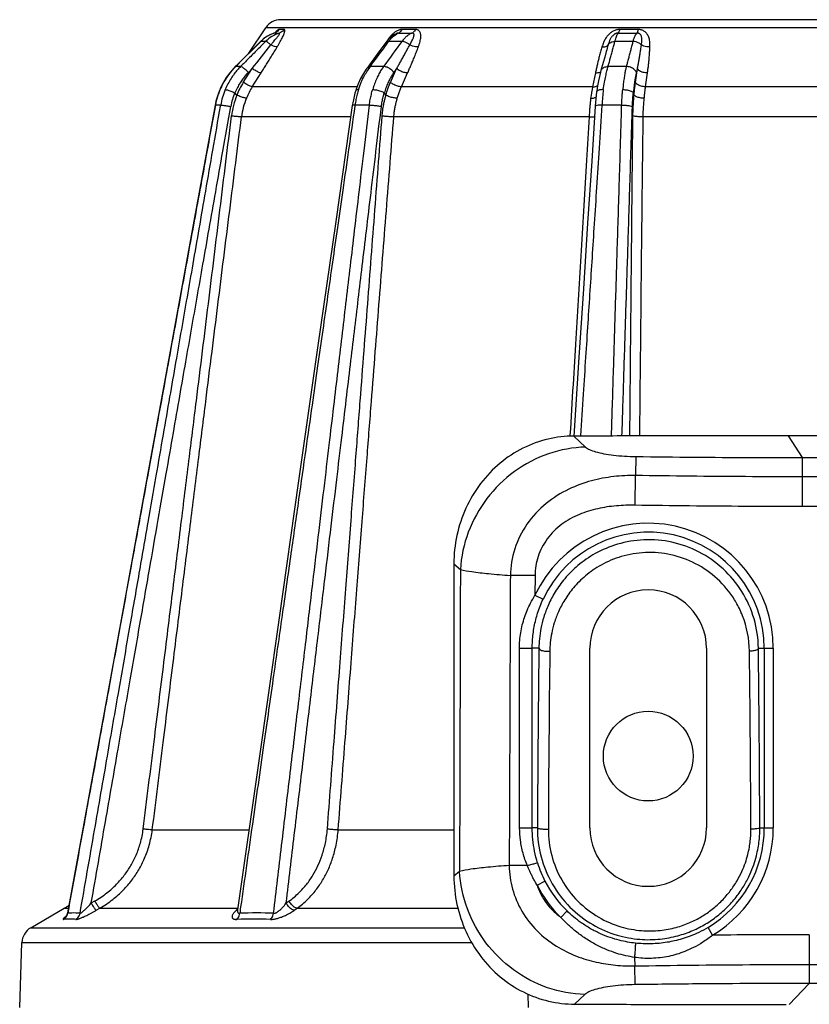
# Model space of a CAD drawing. Units: inches. Extents: x 714 to 4081, y 276 to 4950.
# Drawn here: x 3659 to 3703, y 3994 to 4049 of the extents above; entities that cross this region are included whole.
import ezdxf

# ---------------------------------------------------------------- set-up
doc = ezdxf.new("R2010")
doc.units = ezdxf.units.IN
doc.header["$MEASUREMENT"] = 0
doc.layers.add('02___PRT_ALL_AXES', color=7, linetype='Continuous')

msp = doc.modelspace()

# ---------------------------------------------------------------- linework, layer by layer
at = {"color": 7, "linetype": 'Continuous'}
for p, q in [((3726.929, 4049.022), (3673.999, 4049.022)), ((3672.226, 4047.165), (3673.167, 4048.577)), ((3673.027, 4047.948), (3672.865, 4047.803)), ((3673.216, 4048.082), (3673.027, 4047.948)), ((3679.985, 4047.912), (3679.847, 4047.745)), ((3680.136, 4048.056), (3679.985, 4047.912)), ((3680.297, 4048.174), (3680.136, 4048.056)), ((3680.42, 4048.243), (3680.297, 4048.174)), ((3680.42, 4048.243), (3680.42, 4048.243)), ((3672.865, 4047.803), (3672.219, 4047.158)), ((3679.58, 4047.38), (3679.374, 4047.101)), ((3679.847, 4047.745), (3679.58, 4047.38)), ((3672.219, 4047.158), (3671.618, 4046.558)), ((3679.374, 4047.101), (3678.931, 4046.501)), ((3671.388, 4046.328), (3671.165, 4046.072)), ((3671.466, 4046.407), (3671.388, 4046.328)), ((3671.403, 4046.342), (3671.4, 4046.339)), ((3671.618, 4046.558), (3671.466, 4046.407)), ((3678.931, 4046.501), (3678.819, 4046.35)), ((3691.96, 4046.644), (3691.833, 4046.187)), ((3670.97, 4045.806), (3670.88, 4045.66)), ((3670.63, 4045.2), (3670.598, 4045.125)), ((3670.79, 4045.515), (3670.712, 4045.362)), ((3691.695, 4045.61), (3691.644, 4045.342)), ((3670.597, 4045.125), (3670.524, 4044.936)), ((3671.547, 4044.827), (3671.448, 4044.95)), ((3678.171, 4045.083), (3678.17, 4045.082)), ((3679.85, 4044.827), (3679.771, 4044.95)), ((3691.567, 4044.812), (3691.548, 4044.612)), ((3691.586, 4044.993), (3691.567, 4044.812)), ((3691.586, 4044.996), (3691.586, 4044.994)), ((3693.677, 4044.827), (3693.639, 4044.95)), ((3678.006, 4044.388), (3677.983, 4044.242)), ((3678.04, 4044.568), (3678.006, 4044.388)), ((3702.25, 4025.853), (3702.14, 4025.853)), ((3740.765, 4025.853), (3702.25, 4025.853)), ((3683.634, 4018.722), (3683.639, 4001.337)), ((3691.214, 4004.022), (3691.214, 4014.022)), ((3697.714, 4014.022), (3697.714, 4004.022)), ((3663.618, 4007.511), (3662.116, 3999.288)), ((3672.737, 4007.492), (3671.595, 3999.462)), ((3660.075, 3998.467), (3661.939, 3999.552)), ((3662.116, 3999.288), (3662.104, 3999.238)), ((3671.577, 3999.399), (3671.577, 3999.399)), ((3687.791, 3994.022), (3687.783, 3994.775))]:
    msp.add_line(p, q, dxfattribs=at)
at = {"color": 9, "linetype": 'Continuous'}
for p, q in [((3727.761, 4048.577), (3673.167, 4048.577)), ((3674.177, 4048.478), (3673.901, 4048.478)), ((3681.497, 4048.478), (3680.742, 4048.478)), ((3693.899, 4048.478), (3692.867, 4048.478)), ((3673.686, 4048.278), (3673.642, 4048.279)), ((3671.813, 4046.741), (3672.538, 4047.464)), ((3672.538, 4047.464), (3672.871, 4047.797)), ((3672.865, 4047.803), (3672.883, 4047.809)), ((3672.871, 4047.797), (3672.883, 4047.809)), ((3673.151, 4047.809), (3672.883, 4047.809)), ((3679.752, 4047.464), (3679.923, 4047.696)), ((3679.923, 4047.696), (3680.005, 4047.809)), ((3671.466, 4046.407), (3671.483, 4046.412)), ((3671.483, 4046.412), (3671.588, 4046.517)), ((3671.756, 4046.412), (3671.483, 4046.412)), ((3671.588, 4046.517), (3671.813, 4046.741)), ((3671.911, 4045.53), (3672.403, 4046.298)), ((3672.403, 4046.298), (3672.194, 4046.087)), ((3679.722, 4046.412), (3678.975, 4046.412)), ((3680.104, 4045.53), (3680.452, 4046.298)), ((3680.452, 4046.298), (3680.3, 4046.087)), ((3693.245, 4046.412), (3692.225, 4046.412)), ((3693.752, 4045.53), (3693.863, 4046.298)), ((3693.863, 4046.298), (3693.809, 4046.087)), ((3672.41, 4045.285), (3672.9, 4046.056)), ((3680.716, 4045.285), (3681.062, 4046.056)), ((3691.525, 4046.056), (3691.369, 4045.285)), ((3694.313, 4045.285), (3694.423, 4046.056)), ((3678.246, 4045.285), (3672.41, 4045.285)), ((3691.369, 4045.285), (3680.716, 4045.285)), ((3706.615, 4045.285), (3694.313, 4045.285)), ((3670.357, 4044.262), (3670.34, 4044.261)), ((3670.651, 4044.262), (3670.357, 4044.262)), ((3670.642, 4044.209), (3670.651, 4044.262)), ((3678.13, 4044.262), (3678.125, 4044.222)), ((3678.933, 4044.262), (3678.13, 4044.262)), ((3692.984, 4044.262), (3691.888, 4044.262)), ((3677.893, 4043.613), (3671.808, 4043.613)), ((3691.171, 4043.613), (3680.294, 4043.613)), ((3706.744, 4043.613), (3694.184, 4043.613)), ((3690.105, 4025.886), (3690.103, 4025.85)), ((3690.319, 4025.837), (3690.973, 4025.227)), ((3702.25, 4025.853), (3703.039, 4024.641)), ((3693.779, 4024.699), (3693.762, 4023.644)), ((3703.039, 4024.641), (3703.039, 4021.916)), ((3703.039, 4024.641), (3740.765, 4024.641)), ((3693.735, 4021.988), (3693.762, 4023.644)), ((3740.765, 4023.573), (3703.039, 4023.573)), ((3740.765, 4021.916), (3703.039, 4021.916)), ((3683.634, 4018.722), (3684.001, 4018.409)), ((3688.161, 4018.074), (3686.784, 4018.079)), ((3688.161, 4018.074), (3688.157, 4016.976)), ((3688.157, 4016.976), (3688.609, 4016.764)), ((3687.302, 4004.023), (3687.29, 4014.023)), ((3688.003, 4004.022), (3688.004, 4014.022)), ((3688.375, 4014.022), (3688.004, 4014.022)), ((3700.6, 4014.022), (3701.429, 4014.022)), ((3700.929, 4014.022), (3700.929, 4004.022)), ((3701.429, 4014.022), (3701.429, 4004.022)), ((3666.842, 4003.917), (3672.228, 4003.917)), ((3677.197, 4003.917), (3683.638, 4003.917)), ((3688.292, 4004.022), (3688.003, 4004.022)), ((3700.681, 4004.022), (3701.429, 4004.022)), ((3687.732, 4001.924), (3686.722, 4001.928)), ((3683.955, 4001.602), (3683.639, 4001.337)), ((3688.27, 4000.837), (3688.714, 4001.066)), ((3663.442, 3999.843), (3663.643, 3999.958)), ((3674.3, 3999.843), (3674.464, 3999.958)), ((3661.939, 3999.552), (3662.164, 3999.552)), ((3663.718, 3999.436), (3663.919, 3999.552)), ((3663.919, 3999.552), (3671.608, 3999.552)), ((3671.528, 3999.451), (3671.513, 3999.436)), ((3671.543, 3999.465), (3671.528, 3999.451)), ((3671.604, 3999.524), (3671.543, 3999.465)), ((3671.727, 3999.378), (3671.712, 3999.272)), ((3671.736, 3999.442), (3671.727, 3999.378)), ((3671.745, 3999.499), (3671.736, 3999.442)), ((3671.763, 3999.629), (3671.745, 3999.499)), ((3674.748, 3999.436), (3674.912, 3999.552)), ((3674.912, 3999.552), (3683.871, 3999.552)), ((3689.593, 3999.044), (3689.943, 3999.401)), ((3660.075, 3998.467), (3684.231, 3998.467)), ((3698.052, 3998.052), (3697.794, 3998.481)), ((3703.437, 3998.076), (3703.437, 3995.364)), ((3659.579, 3997.637), (3684.637, 3997.637)), ((3693.701, 3996.815), (3693.71, 3996.339)), ((3703.437, 3996.42), (3766.871, 3996.42)), ((3693.728, 3995.297), (3693.71, 3996.339)), ((3702.306, 3994.194), (3703.437, 3995.364)), ((3908.513, 3995.364), (3703.437, 3995.364)), ((3690.93, 3994.747), (3690.365, 3994.21))]:
    msp.add_line(p, q, dxfattribs=at)
at = {"color": 7, "linetype": 'Continuous'}
for points in [[(3673.632, 4048.277), (3673.419, 4048.192), (3673.216, 4048.082)], [(3673.695, 4048.299), (3673.702, 4048.306), (3673.713, 4048.315), (3673.712, 4048.315), (3673.699, 4048.307), (3673.674, 4048.293), (3673.638, 4048.279), (3673.632, 4048.277)], [(3692.129, 4047.256), (3692.041, 4046.936), (3691.96, 4046.644)], [(3678.819, 4046.35), (3678.762, 4046.271), (3678.597, 4046.017), (3678.447, 4045.746), (3678.314, 4045.46)], [(3671.165, 4046.072), (3670.964, 4045.797), (3670.785, 4045.506), (3670.63, 4045.2)], [(3671.283, 4046.207), (3671.178, 4046.088), (3671.172, 4046.08)], [(3691.833, 4046.187), (3691.812, 4046.108), (3691.751, 4045.866), (3691.695, 4045.61)], [(3678.314, 4045.46), (3678.197, 4045.16), (3678.171, 4045.083)], [(3691.644, 4045.342), (3691.597, 4045.065), (3691.586, 4044.996)], [(3670.524, 4044.936), (3670.45, 4044.716), (3670.389, 4044.491), (3670.354, 4044.325)], [(3678.17, 4045.082), (3678.124, 4044.922), (3678.079, 4044.746), (3678.04, 4044.568)], [(3691.548, 4044.612), (3691.531, 4044.409), (3691.516, 4044.204)], [(3670.34, 4044.261), (3669.158, 4037.81), (3667.869, 4030.766), (3666.516, 4023.369), (3665.099, 4015.617), (3663.618, 4007.511)], [(3670.417, 4044.594), (3670.384, 4044.471), (3670.34, 4044.261)], [(3677.983, 4044.242), (3677.057, 4037.791), (3676.05, 4030.747), (3674.994, 4023.349), (3673.89, 4015.598), (3672.737, 4007.492)], [(3691.516, 4044.204), (3691.315, 4041.151), (3691.089, 4037.685), (3690.854, 4034.045), (3690.608, 4030.231), (3690.325, 4025.836)], [(3662.062, 3999.141), (3662.04, 3999.106), (3662.022, 3999.084), (3662.014, 3999.075), (3662.014, 3999.075)], [(3662.104, 3999.238), (3662.085, 3999.185), (3662.062, 3999.141)], [(3671.595, 3999.462), (3671.589, 3999.432), (3671.581, 3999.408), (3671.577, 3999.399)]]:
    msp.add_lwpolyline(points, dxfattribs=at)
msp.add_circle((3694.464, 4008.022), 2.5, dxfattribs=at)
for centre, radius, start, end in [((3673.999, 4048.022), 1, 90, 146.3099), ((3694.464, 4014.022), 3.25, 0, 180), ((3694.464, 4004.022), 3.25, 180, 0), ((3658.92, 4004.737), 6, 300.2103, 303.1467), ((3660.579, 3997.603), 1, 120.2103, 178.0356)]:
    msp.add_arc(centre, radius, start, end, dxfattribs=at)
at = {"color": 9, "linetype": 'Continuous'}
for centre, radius, start, end in [((3674.269, 4046.425), 1.959, 123.1397, 131.8427), ((3674.505, 4046.456), 1.914, 107.7426, 135.006), ((3674.24, 4046.471), 1.904, 113.5842, 123.1405), ((3674.226, 4046.501), 1.871, 109.8273, 113.5642), ((3674.22, 4046.516), 1.855, 108.1817, 109.8234), ((3673.495, 4048.733), 0.477, 287.8804, 294.506), ((3673.781, 4074.28), 26.002, 269.7894, 270.3083), ((3681.47, 4046.74), 1.813, 138.2804, 143.8925), ((3681.017, 4047.275), 1.108, 114.9969, 118.1418), ((3680.932, 4244.405), 196.127, 269.88797, 270.1113), ((3693.317, 4414.903), 366.625, 269.91806, 270.08126), ((3543.358, 4149.33), 165.131, 321.39558, 321.97882), ((3674.288, 4046.404), 1.988, 131.8309, 135.0044), ((3306.566, 4322.234), 463.429, 323.47482, 323.63652), ((3997.982, 3816.037), 392.89, 143.84903, 144.10087), ((3680.371, 3999.682), 48.128, 89.5635, 90.4356), ((3717.169, 4040.429), 25.954, 163.9225, 164.7501), ((3693.109, 3958.002), 89.808, 89.68049, 90.31886), ((3674.323, 4043.565), 4.022, 135.1515, 139.5936), ((3674.305, 4043.582), 3.996, 134.9157, 135.1474), ((3682.35, 4043.932), 4.188, 145.6123, 149.8798), ((3682.135, 4044.077), 3.928, 143.5356, 145.589), ((3674.377, 4043.521), 4.091, 139.6151, 153.5695), ((3708.714, 4042.566), 17.54, 168.1766, 168.5248), ((3674.43, 4043.491), 4.152, 153.5324, 156.7716), ((3675.609, 4043.167), 4.389, 147.4247, 157.7798), ((3675.714, 4043.187), 3.914, 147.5713, 158.0534), ((3705.129, 4042.535), 14.032, 168.6959, 171.3331), ((3674.493, 4043.506), 4.204, 161.0756, 169.6465), ((3674.459, 4043.517), 4.168, 159.118, 161.0664), ((3674.442, 4043.523), 4.151, 157.2465, 159.1182), ((3674.612, 4043.572), 4.02, 157.2206, 170.125), ((3674.645, 4043.58), 3.488, 156.7259, 169.9565), ((3675.738, 4043.113), 4.518, 157.8319, 173.0101), ((3675.75, 4043.119), 3.973, 157.3451, 172.8568), ((3683.782, 4043.47), 5.706, 165.8065, 168.7802), ((3683.539, 4043.531), 5.455, 162.9742, 165.8072), ((3684.003, 4043.426), 5.931, 168.7788, 171.8995), ((3694.464, 4014.022), 6.965, 0, 154.9045), ((3694.464, 4014.022), 6.465, 0, 154.9045), ((3694.54, 4013.794), 5.565, 23.978, 28.0582), ((3694.543, 4013.795), 5.562, 21.5678, 23.9784), ((3694.546, 4013.797), 5.558, 0.6711, 21.5607), ((5058.545, 3997.61), 1369.659, 179.320121, 179.734534), ((3694.464, 4004.022), 6.465, 301.005, 0), ((3694.464, 4004.022), 6.965, 301.005, 0), ((3694.39, 4003.986), 6.383, 197.4263, 207.2296), ((3694.464, 4004.022), 6.965, 207.2124, 225.6261), ((3694.464, 4004.022), 6.465, 207.2124, 225.6261), ((3664.087, 3996.365), 3.422, 125.5924, 126.7255), ((3661.625, 3999.359), 0.513, 342.2048, 350.1972), ((3662.484, 3995.005), 4.281, 93.1858, 94.7455), ((3662.479, 3995.091), 4.195, 91.6042, 93.1858), ((3662.477, 3995.25), 4.037, 85.1364, 91.6307), ((3672.464, 3998.438), 1.378, 136.2141, 138.5964), ((3672.661, 3998.249), 1.651, 134.0295, 136.2081), ((3672.654, 3968.792), 30.495, 88.2314, 91.7693), ((3661.652, 3999.339), 0.478, 301.1963, 309.5676), ((3662.246, 3994.809), 4.136, 90.0147, 94.8016), ((3662.246, 3994.981), 3.964, 85.0955, 90.0107), ((3672.484, 3968.837), 30.108, 88.22, 91.7807), ((3703.41, 3398.588), 599.488, 89.99743, 90.512113)]:
    msp.add_arc(centre, radius, start, end, dxfattribs=at)
for points, start_tangent, end_tangent in [([(3673.901, 4048.478), (3673.846, 4048.458), (3673.81, 4048.432), (3673.769, 4048.397), (3673.724, 4048.354), (3673.676, 4048.303), (3673.665, 4048.29)], (-0.999916, 0.01298), (-0.667685, -0.744444)), ([(3673.901, 4048.478), (3673.83, 4048.392), (3673.742, 4048.324), (3673.693, 4048.298)], (-0.543949, -0.839118), (-0.909995, -0.414619)), ([(3673.799, 4047.507), (3673.888, 4047.657), (3673.97, 4047.8), (3674.041, 4047.932), (3674.099, 4048.05), (3674.145, 4048.151), (3674.18, 4048.237), (3674.203, 4048.309), (3674.217, 4048.368), (3674.222, 4048.412), (3674.218, 4048.444), (3674.177, 4048.478)], (0.516338, 0.856385), (-0.99994, -0.010959)), ([(3674.177, 4048.478), (3674.107, 4048.392), (3674.021, 4048.324), (3673.921, 4048.279)], (-0.538607, -0.842557), (-0.950687, -0.310152)), ([(3680.742, 4048.478), (3680.675, 4048.473), (3680.603, 4048.455), (3680.527, 4048.426), (3680.451, 4048.386), (3680.375, 4048.337), (3680.3, 4048.279)], (-0.99999, 0.004453), (-0.771741, -0.635937)), ([(3680.742, 4048.478), (3680.689, 4048.392), (3680.623, 4048.324), (3680.549, 4048.279)], (-0.435307, -0.900282), (-0.917586, -0.397538)), ([(3681.497, 4048.478), (3681.447, 4048.392), (3681.385, 4048.324), (3681.313, 4048.279)], (-0.417137, -0.908843), (-0.910842, -0.412754)), ([(3681.66, 4047.507), (3681.713, 4047.663), (3681.754, 4047.807), (3681.782, 4047.937), (3681.795, 4048.052), (3681.795, 4048.151), (3681.784, 4048.237), (3681.761, 4048.309), (3681.729, 4048.368), (3681.688, 4048.413), (3681.643, 4048.444), (3681.596, 4048.464), (3681.547, 4048.475), (3681.497, 4048.478)], (0.347467, 0.937692), (-0.999991, -0.004297)), ([(3692.867, 4048.478), (3692.779, 4048.473), (3692.688, 4048.456), (3692.599, 4048.428), (3692.513, 4048.389), (3692.432, 4048.342), (3692.355, 4048.286), (3692.283, 4048.222), (3692.215, 4048.15), (3692.151, 4048.068), (3692.09, 4047.977), (3692.033, 4047.875), (3691.981, 4047.764), (3691.933, 4047.641), (3691.888, 4047.507)], (-0.999995, 0.003283), (-0.289826, -0.957079)), ([(3692.867, 4048.478), (3692.847, 4048.392), (3692.821, 4048.324), (3692.792, 4048.279)], (-0.185962, -0.982557), (-0.667122, -0.744949)), ([(3693.899, 4048.478), (3693.882, 4048.392), (3693.861, 4048.324), (3693.837, 4048.279)], (-0.153862, -0.988092), (-0.603547, -0.797327)), ([(3694.558, 4047.507), (3694.559, 4047.665), (3694.549, 4047.808), (3694.526, 4047.937), (3694.492, 4048.052), (3694.448, 4048.151), (3694.393, 4048.237), (3694.33, 4048.309), (3694.26, 4048.368), (3694.186, 4048.413), (3694.111, 4048.444), (3694.039, 4048.464), (3693.968, 4048.475), (3693.899, 4048.478)], (0.039007, 0.999239), (-0.999995, -0.003197)), ([(3673.445, 4047.617), (3673.539, 4047.737), (3673.628, 4047.846), (3673.708, 4047.94), (3673.775, 4048.019), (3673.828, 4048.084), (3673.87, 4048.138), (3673.901, 4048.182), (3673.922, 4048.216), (3673.934, 4048.242), (3673.921, 4048.279)], (0.60508, 0.796165), (-0.998517, -0.054434)), ([(3673.642, 4048.279), (3673.632, 4048.277)], (-0.995796, 0.091602), (-0.961558, -0.274603)), ([(3680.075, 4048.055), (3679.997, 4047.958), (3679.919, 4047.851), (3679.848, 4047.745)], (-0.647299, -0.762236), (-0.542079, -0.840328)), ([(3680.3, 4048.279), (3680.225, 4048.213), (3680.15, 4048.139), (3680.075, 4048.055)], (-0.771741, -0.635937), (-0.647299, -0.762236)), ([(3680.117, 4047.947), (3680.227, 4048.059), (3680.335, 4048.149), (3680.441, 4048.221), (3680.494, 4048.251)], (0.666233, 0.745744), (0.881899, 0.471439)), ([(3680.549, 4048.279), (3680.515, 4048.276), (3680.477, 4048.266), (3680.435, 4048.25), (3680.42, 4048.243)], (-0.999637, 0.02695), (-0.895824, -0.444409)), ([(3681.313, 4048.279), (3681.173, 4048.209), (3681.029, 4048.111), (3680.882, 4047.98), (3680.738, 4047.809)], (-0.921498, -0.388382), (-0.591617, -0.806219)), ([(3681.182, 4047.617), (3681.247, 4047.742), (3681.304, 4047.851), (3681.349, 4047.943), (3681.383, 4048.021), (3681.406, 4048.085), (3681.418, 4048.138), (3681.421, 4048.182), (3681.415, 4048.216), (3681.403, 4048.242), (3681.385, 4048.26), (3681.339, 4048.277), (3681.313, 4048.279)], (0.456538, 0.889704), (-0.999724, -0.023504)), ([(3692.792, 4048.279), (3692.747, 4048.276), (3692.701, 4048.267), (3692.655, 4048.251), (3692.61, 4048.229), (3692.566, 4048.201), (3692.524, 4048.168), (3692.484, 4048.129), (3692.445, 4048.084), (3692.407, 4048.031), (3692.37, 4047.97), (3692.334, 4047.9), (3692.298, 4047.819), (3692.264, 4047.725), (3692.23, 4047.617)], (-0.999824, 0.018744), (-0.278781, -0.960355)), ([(3692.609, 4047.809), (3692.653, 4047.961), (3692.697, 4048.085), (3692.743, 4048.191), (3692.792, 4048.279)], (0.25713, 0.966377), (0.557968, 0.829862)), ([(3693.837, 4048.279), (3693.775, 4048.202), (3693.717, 4048.103), (3693.662, 4047.975), (3693.61, 4047.809)], (-0.700522, -0.713631), (-0.260708, -0.965418)), ([(3694.085, 4047.617), (3694.1, 4047.743), (3694.108, 4047.851), (3694.11, 4047.943), (3694.103, 4048.02), (3694.09, 4048.085), (3694.07, 4048.138), (3694.044, 4048.182), (3694.013, 4048.216), (3693.979, 4048.242), (3693.943, 4048.26), (3693.907, 4048.271), (3693.872, 4048.277), (3693.837, 4048.279)], (0.127594, 0.991826), (-0.999837, -0.018059)), ([(3673.151, 4047.809), (3672.924, 4047.582), (3672.688, 4047.345), (3672.446, 4047.103), (3672.204, 4046.86), (3671.97, 4046.626), (3671.756, 4046.412)], (-0.707185, -0.707028), (-0.70626, -0.707953)), ([(3672.9, 4046.056), (3673.029, 4046.26), (3673.166, 4046.479), (3673.313, 4046.713), (3673.467, 4046.963), (3673.63, 4047.227), (3673.799, 4047.507)], (0.536064, 0.844177), (0.516319, 0.856396)), ([(3673.445, 4047.617), (3673.321, 4047.719), (3673.219, 4047.786), (3673.151, 4047.809)], (-0.746753, 0.665101), (-0.999998, -0.001796)), ([(3673.799, 4047.507), (3673.714, 4047.512), (3673.591, 4047.55), (3673.445, 4047.617)], (-0.979305, -0.202391), (-0.887591, 0.460633)), ([(3679.848, 4047.744), (3679.896, 4047.786), (3680.005, 4047.809)], (0.603006, 0.797737), (1, -0.000661)), ([(3680.452, 4046.298), (3680.557, 4046.483), (3680.67, 4046.682), (3680.789, 4046.895), (3680.914, 4047.122), (3681.045, 4047.363), (3681.182, 4047.617)], (0.497074, 0.867708), (0.469995, 0.882669)), ([(3681.182, 4047.617), (3681.034, 4047.719), (3680.879, 4047.786), (3680.738, 4047.809)], (-0.768482, 0.639872), (-1, -0.000658)), ([(3681.062, 4046.056), (3681.152, 4046.26), (3681.247, 4046.479), (3681.346, 4046.713), (3681.449, 4046.963), (3681.553, 4047.227), (3681.66, 4047.507)], (0.409178, 0.912455), (0.347594, 0.937645)), ([(3681.66, 4047.507), (3681.509, 4047.512), (3681.343, 4047.55), (3681.182, 4047.617)], (-0.995599, -0.093714), (-0.888194, 0.459469)), ([(3691.888, 4047.507), (3691.809, 4047.235), (3691.738, 4046.975), (3691.675, 4046.727), (3691.619, 4046.491), (3691.569, 4046.268), (3691.547, 4046.16)], (-0.289829, -0.957078), (-0.204899, -0.978783)), ([(3691.888, 4047.507), (3692.042, 4047.512), (3692.16, 4047.55), (3692.23, 4047.617)], (0.996993, -0.077497), (0.467336, 0.88408)), ([(3692.225, 4046.412), (3692.285, 4046.626), (3692.35, 4046.86), (3692.417, 4047.103), (3692.483, 4047.345), (3692.548, 4047.582), (3692.609, 4047.809)], (0.268465, 0.963289), (0.259773, 0.96567)), ([(3692.23, 4047.617), (3692.312, 4047.719), (3692.444, 4047.786), (3692.609, 4047.809)], (0.415882, 0.909419), (1, -0.000484)), ([(3693.61, 4047.809), (3693.55, 4047.582), (3693.487, 4047.345), (3693.424, 4047.103), (3693.361, 4046.86), (3693.3, 4046.626), (3693.245, 4046.412)], (-0.258092, -0.96612), (-0.249317, -0.968422)), ([(3694.085, 4047.617), (3693.952, 4047.719), (3693.787, 4047.786), (3693.61, 4047.809)], (-0.691558, 0.722321), (-1, -0.000482)), ([(3693.863, 4046.298), (3693.898, 4046.483), (3693.935, 4046.682), (3693.972, 4046.895), (3694.01, 4047.122), (3694.048, 4047.363), (3694.085, 4047.617)], (0.190532, 0.981681), (0.139524, 0.990219)), ([(3694.558, 4047.507), (3694.383, 4047.512), (3694.219, 4047.55), (3694.085, 4047.617)], (-0.997293, -0.073524), (-0.817847, 0.575435)), ([(3694.423, 4046.056), (3694.451, 4046.26), (3694.477, 4046.479), (3694.502, 4046.713), (3694.525, 4046.963), (3694.544, 4047.227), (3694.558, 4047.507)], (0.1403, 0.990109), (0.03916, 0.999233)), ([(3671.756, 4046.412), (3671.579, 4046.222), (3671.401, 4046.002), (3671.226, 4045.749), (3671.058, 4045.459), (3670.905, 4045.129)], (-0.706387, -0.707826), (-0.37956, -0.925167)), ([(3672.194, 4046.087), (3672.018, 4046.253), (3671.859, 4046.37), (3671.756, 4046.412)], (-0.694666, 0.719333), (-0.999798, -0.020088)), ([(3672.9, 4046.056), (3672.784, 4046.087), (3672.605, 4046.175), (3672.403, 4046.298)], (-0.99998, 0.006359), (-0.831814, 0.555054)), ([(3678.82, 4046.349), (3678.838, 4046.37), (3678.975, 4046.412)], (0.558509, 0.829498), (0.999972, -0.007546)), ([(3679.722, 4046.412), (3679.593, 4046.222), (3679.465, 4046.002), (3679.34, 4045.749), (3679.222, 4045.459), (3679.116, 4045.129)], (-0.587276, -0.809387), (-0.270872, -0.962615)), ([(3680.3, 4046.087), (3680.129, 4046.253), (3679.92, 4046.37), (3679.722, 4046.412)], (-0.610424, 0.792075), (-0.999972, -0.007464)), ([(3681.062, 4046.056), (3680.859, 4046.087), (3680.639, 4046.175), (3680.452, 4046.298)], (-0.999997, 0.002633), (-0.76256, 0.646918)), ([(3691.834, 4046.187), (3691.863, 4046.253), (3692.007, 4046.37), (3692.225, 4046.412)], (0.266892, 0.963726), (0.999985, -0.005502)), ([(3691.963, 4045.129), (3692.03, 4045.538), (3692.097, 4045.883), (3692.163, 4046.171), (3692.225, 4046.412)], (0.146216, 0.989253), (0.267277, 0.96362)), ([(3693.245, 4046.412), (3693.2, 4046.222), (3693.156, 4046.002), (3693.115, 4045.749), (3693.077, 4045.459), (3693.047, 4045.129)], (-0.250524, -0.96811), (-0.076896, -0.997039)), ([(3693.809, 4046.087), (3693.69, 4046.253), (3693.485, 4046.37), (3693.245, 4046.412)], (-0.346284, 0.93813), (-0.999985, -0.005486)), ([(3694.423, 4046.056), (3694.187, 4046.087), (3693.985, 4046.175), (3693.863, 4046.298)], (-0.999998, 0.001998), (-0.477223, 0.878782)), ([(3672.194, 4046.087), (3672.038, 4045.919), (3671.882, 4045.724), (3671.728, 4045.5), (3671.582, 4045.242), (3671.448, 4044.95)], (-0.703654, -0.710543), (-0.373735, -0.927535)), ([(3678.322, 4045.129), (3678.478, 4045.538), (3678.643, 4045.883), (3678.727, 4046.034)], (0.316052, 0.948742), (0.502261, 0.864716)), ([(3680.3, 4046.087), (3680.187, 4045.919), (3680.075, 4045.724), (3679.966, 4045.5), (3679.863, 4045.242), (3679.771, 4044.95)], (-0.583794, -0.811902), (-0.263521, -0.964654)), ([(3691.525, 4046.056), (3691.73, 4046.087), (3691.822, 4046.134)], (0.999998, 0.002053), (0.787753, 0.615992)), ([(3693.809, 4046.087), (3693.77, 4045.919), (3693.732, 4045.724), (3693.696, 4045.5), (3693.665, 4045.242), (3693.639, 4044.95)], (-0.247198, -0.968965), (-0.07005, -0.997543)), ([(3672.41, 4045.285), (3672.294, 4045.318), (3672.114, 4045.406), (3671.911, 4045.53)], (-0.999957, 0.009266), (-0.831161, 0.556032)), ([(3679.85, 4044.827), (3679.919, 4045.053), (3680.003, 4045.288), (3680.104, 4045.53)], (0.267879, 0.963453), (0.412121, 0.911129)), ([(3680.716, 4045.285), (3680.512, 4045.318), (3680.292, 4045.406), (3680.104, 4045.53)], (-0.999993, 0.003832), (-0.76024, 0.649643)), ([(3680.489, 4044.649), (3680.551, 4044.857), (3680.626, 4045.068), (3680.716, 4045.285)], (0.263146, 0.964756), (0.41021, 0.911991)), ([(3691.369, 4045.285), (3691.575, 4045.318), (3691.647, 4045.351)], (0.999996, 0.002985), (0.847709, 0.530462)), ([(3693.677, 4044.827), (3693.696, 4045.053), (3693.721, 4045.288), (3693.752, 4045.53)], (0.07248, 0.99737), (0.142766, 0.989756)), ([(3694.313, 4045.285), (3694.077, 4045.318), (3693.874, 4045.406), (3693.752, 4045.53)], (-0.999996, 0.002906), (-0.469748, 0.8828)), ([(3694.247, 4044.649), (3694.264, 4044.857), (3694.285, 4045.068), (3694.313, 4045.285)], (0.068953, 0.99762), (0.142036, 0.989861)), ([(3678.933, 4044.262), (3678.98, 4044.573), (3679.042, 4044.863), (3679.116, 4045.129)], (0.118082, 0.993004), (0.294412, 0.955678)), ([(3679.6, 4044.189), (3679.642, 4044.464), (3679.698, 4044.72), (3679.765, 4044.959)], (0.119171, 0.992874), (0.301316, 0.953524)), ([(3679.644, 4043.663), (3679.673, 4043.946), (3679.711, 4044.202), (3679.756, 4044.43), (3679.805, 4044.633), (3679.856, 4044.818)], (0.076758, 0.99705), (0.285305, 0.958437)), ([(3680.294, 4043.613), (3680.32, 4043.868), (3680.356, 4044.097), (3680.397, 4044.302), (3680.442, 4044.484), (3680.489, 4044.649)], (0.07792, 0.99696), (0.293049, 0.956097)), ([(3691.257, 4044.649), (3691.235, 4044.431), (3691.212, 4044.187), (3691.191, 4043.914), (3691.171, 4043.613)], (-0.109174, -0.994023), (-0.060613, -0.998161)), ([(3691.963, 4045.129), (3691.936, 4044.871), (3691.911, 4044.582), (3691.888, 4044.262)], (-0.110668, -0.993857), (-0.063806, -0.997962)), ([(3692.984, 4044.262), (3693, 4044.587), (3693.021, 4044.875), (3693.047, 4045.129)], (0.031725, 0.999497), (0.112848, 0.993612)), ([(3693.58, 4044.189), (3693.594, 4044.476), (3693.613, 4044.73), (3693.636, 4044.959)], (0.030688, 0.999529), (0.116374, 0.993206)), ([(3693.613, 4043.663), (3693.625, 4044.105), (3693.649, 4044.487), (3693.68, 4044.818)], (0.010724, 0.999942), (0.107515, 0.994203)), ([(3694.184, 4043.613), (3694.196, 4044.01), (3694.218, 4044.353), (3694.247, 4044.649)], (0.010068, 0.999949), (0.112829, 0.993614)), ([(3670.357, 4044.262), (3669.929, 4041.927), (3669.538, 4039.795), (3669.177, 4037.82), (3668.838, 4035.972), (3668.513, 4034.196), (3668.19, 4032.428), (3667.855, 4030.599), (3667.496, 4028.634), (3667.096, 4026.45), (3666.648, 4023.998), (3666.156, 4021.304), (3665.626, 4018.407), (3665.056, 4015.289), (3664.438, 4011.905), (3663.757, 4008.179), (3662.992, 4003.995), (3662.13, 3999.272)], (-0.180455, -0.983583), (-0.179695, -0.983722)), ([(3662.819, 3999.272), (3663.624, 4003.892), (3664.342, 4008.017), (3664.991, 4011.739), (3665.579, 4015.116), (3666.117, 4018.204), (3666.61, 4021.039), (3667.059, 4023.617), (3667.462, 4025.929), (3667.825, 4028.015), (3668.161, 4029.941), (3668.479, 4031.774), (3668.794, 4033.579), (3669.115, 4035.424), (3669.454, 4037.375), (3669.82, 4039.48), (3670.216, 4041.759), (3670.642, 4044.209)], (0.171624, 0.985163), (0.171053, 0.985262)), ([(3663.442, 3999.843), (3664.231, 4004.362), (3664.936, 4008.403), (3665.574, 4012.054), (3666.154, 4015.373), (3666.685, 4018.411), (3667.173, 4021.201), (3667.617, 4023.737), (3668.015, 4026.013), (3668.375, 4028.07), (3668.709, 4029.974), (3669.027, 4031.789), (3669.341, 4033.58), (3669.663, 4035.413), (3670.004, 4037.352), (3670.372, 4039.443), (3670.771, 4041.705), (3671.21, 4044.189)], (0.171954, 0.985105), (0.174474, 0.984662)), ([(3670.651, 4044.262), (3670.769, 4044.255), (3670.971, 4044.229), (3671.21, 4044.189)], (0.997541, 0.07009), (0.983403, -0.181434)), ([(3678.125, 4044.222), (3677.774, 4041.787), (3677.451, 4039.537), (3677.154, 4037.46), (3676.876, 4035.517), (3676.607, 4033.638), (3676.336, 4031.745), (3676.052, 4029.75), (3675.74, 4027.564), (3675.387, 4025.089), (3674.992, 4022.317), (3674.564, 4019.312), (3674.101, 4016.065), (3673.598, 4012.532), (3673.044, 4008.633), (3672.417, 4004.226), (3671.763, 3999.629)], (-0.142682, -0.989769), (-0.140769, -0.990042)), ([(3673.595, 3999.272), (3674.043, 4003.035), (3674.525, 4007.086), (3674.988, 4010.973), (3675.403, 4014.466), (3675.783, 4017.655), (3676.13, 4020.578), (3676.446, 4023.239), (3676.729, 4025.624), (3676.984, 4027.768), (3677.218, 4029.74), (3677.439, 4031.607), (3677.656, 4033.439), (3677.878, 4035.308), (3678.111, 4037.282), (3678.363, 4039.413), (3678.635, 4041.722), (3678.933, 4044.262)], (0.118235, 0.992986), (0.116434, 0.993198)), ([(3674.3, 3999.843), (3674.751, 4003.627), (3675.23, 4007.636), (3675.683, 4011.433), (3676.09, 4014.844), (3676.463, 4017.964), (3676.805, 4020.825), (3677.116, 4023.43), (3677.395, 4025.765), (3677.646, 4027.869), (3677.878, 4029.809), (3678.099, 4031.652), (3678.316, 4033.465), (3678.537, 4035.317), (3678.772, 4037.275), (3679.025, 4039.388), (3679.299, 4041.675), (3679.6, 4044.189)], (0.118512, 0.992953), (0.119173, 0.992874)), ([(3678.13, 4044.262), (3678.005, 4044.255), (3677.994, 4044.238)], (-0.999659, 0.026124), (-0.362246, -0.932083)), ([(3678.933, 4044.262), (3679.142, 4044.255), (3679.383, 4044.229), (3679.6, 4044.189)], (0.999663, 0.025948), (0.973399, -0.229117)), ([(3691.888, 4044.262), (3691.73, 4041.866), (3691.587, 4039.682), (3691.456, 4037.663), (3691.333, 4035.773), (3691.215, 4033.953), (3691.098, 4032.132), (3690.976, 4030.233), (3690.844, 4028.176), (3690.695, 4025.866), (3690.693, 4025.838)], (-0.066091, -0.997814), (-0.063985, -0.997951)), ([(3691.888, 4044.262), (3691.675, 4044.255), (3691.543, 4044.229), (3691.521, 4044.202)], (-0.999818, 0.01908), (-0.326539, -0.945184)), ([(3692.417, 4025.843), (3692.47, 4027.526), (3692.526, 4029.326), (3692.58, 4031.029), (3692.631, 4032.686), (3692.683, 4034.348), (3692.736, 4036.068), (3692.792, 4037.892), (3692.852, 4039.851), (3692.916, 4041.961), (3692.984, 4044.262)], (0.03152, 0.999503), (0.029429, 0.999567)), ([(3692.984, 4044.262), (3693.228, 4044.255), (3693.443, 4044.229), (3693.58, 4044.189)], (0.999819, 0.019045), (0.88871, -0.45847)), ([(3693.002, 4025.844), (3693.057, 4027.55), (3693.113, 4029.334), (3693.167, 4031.024), (3693.219, 4032.671), (3693.272, 4034.325), (3693.326, 4036.037), (3693.383, 4037.853), (3693.444, 4039.802), (3693.51, 4041.901), (3693.58, 4044.189)], (0.031907, 0.999491), (0.030689, 0.999529)), ([(3666.336, 4003.959), (3666.941, 4008.826), (3667.492, 4013.26), (3667.998, 4017.336), (3668.469, 4021.132), (3668.91, 4024.69), (3669.297, 4027.81), (3669.641, 4030.586), (3669.963, 4033.194), (3670.285, 4035.794), (3670.611, 4038.437), (3670.939, 4041.106), (3671.253, 4043.663)], (0.123276, 0.992372), (0.121721, 0.992564)), ([(3666.842, 4003.917), (3667.449, 4008.784), (3668.002, 4013.217), (3668.511, 4017.293), (3668.985, 4021.088), (3669.43, 4024.646), (3669.82, 4027.766), (3670.167, 4030.541), (3670.494, 4033.149), (3670.82, 4035.748), (3671.151, 4038.389), (3671.486, 4041.058), (3671.808, 4043.613)], (0.123739, 0.992315), (0.124978, 0.99216)), ([(3671.808, 4043.613), (3671.685, 4043.617), (3671.486, 4043.635), (3671.253, 4043.663)], (-0.998517, -0.054438), (-0.990938, 0.134317)), ([(3676.592, 4003.959), (3676.966, 4008.826), (3677.307, 4013.26), (3677.62, 4017.336), (3677.912, 4021.132), (3678.185, 4024.69), (3678.425, 4027.81), (3678.638, 4030.586), (3678.839, 4033.194), (3679.039, 4035.794), (3679.242, 4038.437), (3679.447, 4041.106), (3679.644, 4043.663)], (0.076589, 0.997063), (0.076765, 0.997049)), ([(3677.197, 4003.917), (3677.574, 4008.784), (3677.917, 4013.217), (3678.233, 4017.293), (3678.528, 4021.088), (3678.805, 4024.646), (3679.048, 4027.766), (3679.264, 4030.541), (3679.468, 4033.149), (3679.672, 4035.748), (3679.88, 4038.389), (3680.091, 4041.058), (3680.294, 4043.613)], (0.077092, 0.997024), (0.079485, 0.996836)), ([(3680.294, 4043.613), (3680.087, 4043.617), (3679.854, 4043.635), (3679.644, 4043.663)], (-0.999741, -0.022752), (-0.985384, 0.170348)), ([(3691.171, 4043.613), (3691.028, 4041.2), (3690.878, 4038.679), (3690.728, 4036.177), (3690.58, 4033.715), (3690.432, 4031.266), (3690.277, 4028.708), (3690.105, 4025.886)], (-0.058603, -0.998281), (-0.060748, -0.998153)), ([(3691.171, 4043.613), (3691.371, 4043.617), (3691.481, 4043.627)], (0.999841, -0.017819), (0.866805, 0.498648)), ([(3691.481, 4043.627), (3691.493, 4043.635), (3691.512, 4043.654)], (0.866805, 0.498648), (0.389582, 0.920992)), ([(3693.44, 4025.845), (3693.447, 4026.526), (3693.471, 4029.208), (3693.494, 4031.668), (3693.517, 4034.044), (3693.54, 4036.439), (3693.563, 4038.872), (3693.588, 4041.319), (3693.613, 4043.663)], (0.009141, 0.999958), (0.010722, 0.999943)), ([(3694.184, 4043.613), (3693.95, 4043.617), (3693.744, 4043.635), (3693.613, 4043.663)], (-0.99985, -0.017308), (-0.935223, 0.354059)), ([(3693.995, 4025.847), (3694.001, 4026.481), (3694.028, 4029.163), (3694.053, 4031.622), (3694.077, 4033.998), (3694.102, 4036.392), (3694.129, 4038.825), (3694.156, 4041.271), (3694.184, 4043.613)], (0.009825, 0.999952), (0.012143, 0.999926)), ([(3690.973, 4025.227), (3688.906, 4024.852), (3687.016, 4023.867), (3685.479, 4022.364), (3684.442, 4020.486), (3684.001, 4018.409)], (-0.999684, -0.025155), (-0.058015, -0.998316)), ([(3690.973, 4025.227), (3691.191, 4025.09), (3691.535, 4024.965), (3691.989, 4024.859), (3692.532, 4024.777), (3693.139, 4024.723), (3693.779, 4024.699)], (0.732078, -0.68122), (0.999917, -0.012922)), ([(3693.779, 4024.699), (3697.032, 4024.665), (3700.119, 4024.647), (3703.039, 4024.641)], (0.999917, -0.012889), (1, -0.000268)), ([(3693.762, 4023.644), (3692.544, 4023.584), (3691.306, 4023.348), (3690.042, 4022.881), (3688.786, 4022.09), (3687.708, 4020.932), (3687.029, 4019.561), (3686.784, 4018.079)], (-0.999866, 0.016348), (-0.016375, -0.999866)), ([(3703.039, 4023.573), (3699.879, 4023.58), (3696.786, 4023.604), (3693.762, 4023.644)], (-1, -0.000002), (-0.999869, 0.016183)), ([(3693.735, 4021.988), (3692.688, 4021.952), (3691.651, 4021.796), (3690.631, 4021.478), (3689.653, 4020.928), (3688.835, 4020.11), (3688.332, 4019.134), (3688.161, 4018.074)], (-0.999866, 0.016351), (-0.003638, -0.999993)), ([(3703.039, 4021.916), (3699.87, 4021.924), (3696.769, 4021.948), (3693.735, 4021.988)], (-1, -0.000002), (-0.999869, 0.016183)), ([(3699.451, 4016.412), (3699.27, 4016.727), (3698.313, 4017.885), (3697.099, 4018.735), (3695.728, 4019.229), (3694.306, 4019.351), (3692.966, 4019.128), (3691.841, 4018.655), (3690.962, 4018.05), (3690.298, 4017.387), (3689.811, 4016.715), (3689.466, 4016.063), (3689.233, 4015.445), (3689.088, 4014.871), (3689.01, 4014.343), (3688.983, 4013.863)], (-0.470375, 0.882466), (-0.011968, -0.999928)), ([(3684.001, 4018.409), (3683.986, 4012.597), (3683.97, 4007.011), (3683.955, 4001.602)], (-0.002692, -0.999996), (-0.002805, -0.999996)), ([(3684.001, 4018.409), (3684.633, 4018.291), (3685.572, 4018.18), (3686.784, 4018.079)], (0.969188, -0.246321), (0.997524, -0.070327)), ([(3686.784, 4018.079), (3686.763, 4012.687), (3686.743, 4007.304), (3686.722, 4001.929)], (-0.003748, -0.999993), (-0.003927, -0.999992)), ([(3687.29, 4014.023), (3687.308, 4014.456), (3687.361, 4014.893), (3687.451, 4015.326), (3687.573, 4015.744), (3687.721, 4016.137), (3687.912, 4016.545), (3688.157, 4016.976)], (-0.001181, 0.999999), (0.529148, 0.848529)), ([(3688.004, 4014.022), (3688.016, 4014.424), (3688.054, 4014.83), (3688.116, 4015.232), (3688.202, 4015.62), (3688.305, 4015.985), (3688.438, 4016.364), (3688.609, 4016.764)], (0.000066, 1), (0.424123, 0.905604)), ([(3687.29, 4014.023), (3687.53, 4014.023), (3687.764, 4014.023), (3687.936, 4014.022), (3688.004, 4014.022)], (1, 0.000772), (0.998722, -0.050539)), ([(3688.375, 4014.022), (3688.467, 4013.932), (3688.695, 4013.873), (3688.983, 4013.863)], (0.101186, -0.994868), (0.998111, 0.06144)), ([(3700.6, 4014.022), (3700.528, 4013.944), (3700.348, 4013.886), (3700.104, 4013.863)], (-0.103061, -0.994675), (-0.999919, -0.012731)), ([(3700.184, 4003.956), (3700.165, 4007.305), (3700.138, 4010.612), (3700.104, 4013.863)], (-0.004627, 0.999989), (-0.011754, 0.999931)), ([(3663.643, 3999.958), (3664.314, 4000.409), (3664.852, 4000.89), (3665.284, 4001.39), (3665.642, 4001.922), (3665.941, 4002.508), (3666.179, 4003.179), (3666.336, 4003.959)], (0.868412, 0.495844), (0.123366, 0.992361)), ([(3663.919, 3999.552), (3664.646, 4000.043), (3665.229, 4000.568), (3665.698, 4001.114), (3666.087, 4001.694), (3666.411, 4002.334), (3666.67, 4003.066), (3666.842, 4003.917)], (0.86692, 0.498447), (0.124222, 0.992254)), ([(3666.842, 4003.917), (3666.728, 4003.92), (3666.549, 4003.935), (3666.336, 4003.959)], (-0.998705, -0.050871), (-0.991803, 0.127779)), ([(3674.464, 3999.958), (3675.008, 4000.409), (3675.441, 4000.89), (3675.787, 4001.39), (3676.07, 4001.922), (3676.302, 4002.508), (3676.482, 4003.179), (3676.592, 4003.959)], (0.818795, 0.574086), (0.076665, 0.997057)), ([(3674.912, 3999.552), (3675.495, 4000.043), (3675.959, 4000.568), (3676.33, 4001.114), (3676.634, 4001.694), (3676.883, 4002.334), (3677.077, 4003.066), (3677.197, 4003.917)], (0.813654, 0.581349), (0.078199, 0.996938)), ([(3677.197, 4003.917), (3677.007, 4003.92), (3676.792, 4003.935), (3676.592, 4003.959)], (-0.999753, -0.022219), (-0.988216, 0.153065)), ([(3687.732, 4001.924), (3687.491, 4002.625), (3687.348, 4003.334), (3687.302, 4004.023)], (-0.386757, 0.922182), (-0.001198, 0.999999)), ([(3687.302, 4004.023), (3687.54, 4004.023), (3687.77, 4004.023), (3687.937, 4004.022), (3688.003, 4004.022)], (1, 0.000683), (0.998829, -0.048376)), ([(3688.3, 4002.075), (3688.133, 4002.725), (3688.034, 4003.383), (3688.003, 4004.022)], (-0.299216, 0.954185), (0.000062, 1)), ([(3688.292, 4004.022), (3688.385, 4003.985), (3688.614, 4003.96), (3688.901, 4003.956)], (0.250549, -0.968104), (0.999679, 0.025344)), ([(3688.901, 4003.956), (3689.087, 4002.496), (3689.647, 4001.127), (3690.546, 3999.948), (3691.704, 3999.055), (3692.937, 3998.522), (3694.094, 3998.307), (3695.129, 3998.319), (3696.024, 3998.487), (3696.779, 3998.751), (3697.435, 3999.086), (3698.029, 3999.495), (3698.567, 3999.977), (3699.037, 4000.52), (3699.409, 4001.076), (3699.681, 4001.601), (3699.874, 4002.087), (3700.009, 4002.534), (3700.097, 4002.942), (3700.15, 4003.312), (3700.177, 4003.648), (3700.184, 4003.956)], (-0.00441, -0.99999), (-0.004627, 0.999989)), ([(3700.681, 4004.022), (3700.609, 4003.99), (3700.428, 4003.966), (3700.184, 4003.956)], (-0.254549, -0.96706), (-0.999986, -0.005244)), ([(3686.722, 4001.929), (3685.523, 4001.831), (3684.59, 4001.721), (3683.955, 4001.602)], (-0.997654, -0.068452), (-0.969422, -0.245398)), ([(3686.722, 4001.929), (3686.906, 4000.618), (3687.426, 3999.388), (3688.271, 3998.295), (3689.346, 3997.445), (3690.468, 3996.887), (3691.571, 3996.552), (3692.647, 3996.38), (3693.71, 3996.339)], (0.009951, -0.99995), (0.999843, 0.01773)), ([(3687.732, 4001.924), (3687.999, 4002.006), (3688.211, 4002.062), (3688.3, 4002.075)], (0.951083, 0.308935), (0.756146, -0.654403)), ([(3688.27, 4000.837), (3688.151, 4001.048), (3688.045, 4001.247), (3687.951, 4001.434), (3687.869, 4001.609), (3687.796, 4001.772), (3687.732, 4001.924)], (-0.502168, 0.86477), (-0.378818, 0.925471)), ([(3690.93, 3994.747), (3688.86, 3995.128), (3686.965, 3996.121), (3685.427, 3997.633), (3684.391, 3999.52), (3683.955, 4001.602)], (-0.99963, 0.027182), (-0.054917, 0.998491)), ([(3688.27, 4000.837), (3688.569, 4000.172), (3689.018, 3999.561), (3689.593, 3999.044)], (0.312222, -0.950009), (0.804342, -0.594167)), ([(3662.819, 3999.272), (3662.849, 3999.277), (3662.893, 3999.302), (3662.921, 3999.322), (3662.954, 3999.348), (3662.993, 3999.38), (3663.037, 3999.42), (3663.089, 3999.468), (3663.146, 3999.524), (3663.21, 3999.589), (3663.28, 3999.664), (3663.358, 3999.748), (3663.442, 3999.843)], (0.972695, -0.232088), (0.655287, 0.75538)), ([(3663.718, 3999.436), (3663.657, 3999.504), (3663.558, 3999.65), (3663.442, 3999.843)], (-0.854693, 0.519133), (-0.49674, 0.8679)), ([(3663.919, 3999.552), (3663.858, 3999.619), (3663.759, 3999.765), (3663.643, 3999.958)], (-0.853844, 0.520529), (-0.496659, 0.867946)), ([(3673.595, 3999.272), (3673.627, 3999.272), (3673.66, 3999.277), (3673.695, 3999.287), (3673.732, 3999.302), (3673.773, 3999.322), (3673.817, 3999.348), (3673.865, 3999.38), (3673.917, 3999.42), (3673.974, 3999.468), (3674.033, 3999.524), (3674.096, 3999.589), (3674.162, 3999.664), (3674.23, 3999.748), (3674.3, 3999.843)], (0.996432, -0.084395), (0.569964, 0.82167)), ([(3674.748, 3999.436), (3674.588, 3999.504), (3674.428, 3999.65), (3674.3, 3999.843)], (-0.988799, 0.149255), (-0.446989, 0.894539)), ([(3674.912, 3999.552), (3674.752, 3999.619), (3674.592, 3999.765), (3674.464, 3999.958)], (-0.988689, 0.149978), (-0.446996, 0.894536)), ([(3662.041, 3999.107), (3662.028, 3999.098), (3661.974, 3999.056), (3661.932, 3999.021), (3661.902, 3998.992), (3661.881, 3998.968), (3661.87, 3998.938)], (-0.801101, -0.59853), (0.520156, -0.854071)), ([(3661.957, 3998.971), (3662.007, 3999.019), (3662.086, 3999.136), (3662.113, 3999.202)], (0.77113, 0.636677), (0.305552, 0.952175)), ([(3662.12, 3999.288), (3662.13, 3999.272)], (-0.027685, -0.999617), (0.976601, 0.215057)), ([(3662.585, 3998.93), (3662.611, 3998.931), (3662.643, 3998.936), (3662.681, 3998.945), (3662.726, 3998.958), (3662.778, 3998.976), (3662.839, 3998.999), (3662.91, 3999.028), (3662.992, 3999.063), (3663.085, 3999.105), (3663.189, 3999.155), (3663.304, 3999.212), (3663.43, 3999.278), (3663.568, 3999.353), (3663.718, 3999.436)], (0.996318, -0.085737), (0.868106, 0.496378)), ([(3662.585, 3998.93), (3662.693, 3999.019), (3662.774, 3999.136), (3662.819, 3999.272)], (0.857705, 0.514141), (0.181222, 0.983442)), ([(3671.43, 3999.35), (3671.368, 3999.273), (3671.325, 3999.206), (3671.299, 3999.147), (3671.286, 3999.098), (3671.286, 3999.056), (3671.296, 3999.021), (3671.316, 3998.992), (3671.345, 3998.968), (3671.383, 3998.95), (3671.43, 3998.938), (3671.485, 3998.931), (3671.548, 3998.93)], (-0.660946, -0.750433), (0.999521, 0.030942)), ([(3671.513, 3999.436), (3671.598, 3999.459)], (0.992614, 0.121319), (0.915675, 0.40192)), ([(3671.548, 3998.93), (3671.626, 3999.019), (3671.682, 3999.136), (3671.712, 3999.272)], (0.767031, 0.641611), (0.11394, 0.993488)), ([(3671.595, 3999.462), (3671.594, 3999.459), (3671.591, 3999.412), (3671.593, 3999.372), (3671.6, 3999.339), (3671.613, 3999.313), (3671.631, 3999.293), (3671.653, 3999.279), (3671.68, 3999.272), (3671.712, 3999.272)], (-0.140588, -0.990068), (0.996574, 0.082708)), ([(3673.419, 3998.93), (3673.483, 3998.931), (3673.549, 3998.936), (3673.617, 3998.945), (3673.689, 3998.958), (3673.767, 3998.976), (3673.851, 3998.999), (3673.943, 3999.028), (3674.042, 3999.063), (3674.147, 3999.105), (3674.259, 3999.155), (3674.376, 3999.212), (3674.497, 3999.278), (3674.622, 3999.353), (3674.748, 3999.436)], (0.999516, -0.031114), (0.81817, 0.574977)), ([(3673.419, 3998.93), (3673.5, 3999.019), (3673.56, 3999.136), (3673.595, 3999.272)], (0.777444, 0.628952), (0.145016, 0.989429)), ([(3693.751, 3997.606), (3693.316, 3997.668), (3692.85, 3997.768), (3692.347, 3997.918), (3691.806, 3998.132), (3691.253, 3998.412), (3690.735, 3998.742), (3690.304, 3999.073), (3689.943, 3999.401)], (-0.99426, 0.106994), (-0.714792, 0.699337)), ([(3661.87, 3998.938), (3661.9, 3998.93)], (0.520156, -0.854071), (0.996524, 0.083304)), ([(3693.701, 3996.815), (3693.22, 3996.904), (3692.709, 3997.04), (3692.157, 3997.239), (3691.568, 3997.515), (3690.972, 3997.869), (3690.42, 3998.272), (3689.969, 3998.666), (3689.593, 3999.044)], (-0.98958, 0.143985), (-0.682476, 0.730908)), ([(3698.052, 3998.052), (3697.499, 3997.656), (3696.981, 3997.36), (3696.496, 3997.142), (3696.05, 3996.986), (3695.604, 3996.872), (3695.132, 3996.794), (3694.645, 3996.758), (3694.163, 3996.766), (3693.701, 3996.815)], (-0.780905, -0.62465), (-0.988982, 0.148038)), ([(3697.794, 3998.481), (3697.281, 3998.204), (3696.799, 3997.997), (3696.348, 3997.843), (3695.933, 3997.734), (3695.519, 3997.653), (3695.079, 3997.597), (3694.627, 3997.57), (3694.18, 3997.574), (3693.751, 3997.606)], (-0.857068, -0.515203), (-0.994259, 0.106998)), ([(3693.701, 3996.815), (3693.737, 3997.063), (3693.76, 3997.324), (3693.766, 3997.524), (3693.751, 3997.606)], (0.17215, 0.985071), (-0.889108, 0.457697)), ([(3693.71, 3996.339), (3696.872, 3996.384), (3700.115, 3996.411), (3703.437, 3996.42)], (0.999844, 0.017636), (1, -0.000002)), ([(3693.728, 3995.297), (3693.092, 3995.272), (3692.489, 3995.216), (3691.949, 3995.131), (3691.495, 3995.02), (3691.151, 3994.89), (3690.93, 3994.747)], (-0.999903, -0.013921), (-0.725263, -0.688472)), ([(3703.437, 3995.364), (3700.374, 3995.356), (3697.136, 3995.336), (3693.728, 3995.297)], (-1, -0.000449), (-0.999903, -0.013892))]:
    msp.add_spline(points, degree=3, dxfattribs=dict(at, start_tangent=start_tangent, end_tangent=end_tangent))
at = {"color": 7, "linetype": 'Continuous'}
for points, start_tangent, end_tangent in [([(3670.615, 4045.129), (3670.609, 4045.125)], (-0.997721, 0.067475), (0.005855, -0.999983)), ([(3670.905, 4045.129), (3670.951, 4045.125), (3671.021, 4045.109), (3671.112, 4045.082), (3671.218, 4045.045), (3671.331, 4045.002), (3671.448, 4044.95)], (0.997956, 0.063908), (0.916061, -0.401039)), ([(3672.084, 4044.649), (3672.034, 4044.655), (3671.962, 4044.672), (3671.873, 4044.699), (3671.771, 4044.734), (3671.662, 4044.776), (3671.554, 4044.818)], (-0.999992, 0.003942), (-0.91751, 0.397713)), ([(3678.322, 4045.129), (3678.246, 4045.125), (3678.194, 4045.109), (3678.171, 4045.083)], (-0.999706, 0.024244), (-0.327464, -0.944864)), ([(3679.116, 4045.129), (3679.212, 4045.125), (3679.324, 4045.109), (3679.443, 4045.082), (3679.562, 4045.045), (3679.673, 4045.002), (3679.771, 4044.95)], (0.999714, 0.023902), (0.871749, -0.489953)), ([(3680.489, 4044.649), (3680.391, 4044.655), (3680.282, 4044.672), (3680.168, 4044.699), (3680.054, 4044.734), (3679.947, 4044.776), (3679.856, 4044.818)], (-0.999999, 0.001639), (-0.873738, 0.486397)), ([(3691.257, 4044.649), (3691.365, 4044.655), (3691.461, 4044.672), (3691.536, 4044.699), (3691.557, 4044.711)], (0.999999, 0.001274), (0.847444, 0.530885)), ([(3691.963, 4045.129), (3691.847, 4045.125), (3691.747, 4045.109), (3691.668, 4045.082), (3691.613, 4045.046), (3691.587, 4045.002), (3691.586, 4044.996)], (-0.999844, 0.017656), (-0.130704, -0.991421)), ([(3693.047, 4045.129), (3693.168, 4045.125), (3693.291, 4045.109), (3693.406, 4045.082), (3693.506, 4045.045), (3693.585, 4045.002), (3693.639, 4044.95)], (0.999845, 0.017597), (0.623426, -0.781882)), ([(3694.247, 4044.649), (3694.127, 4044.655), (3694.009, 4044.672), (3693.9, 4044.699), (3693.806, 4044.734), (3693.73, 4044.776), (3693.68, 4044.818)], (-0.999999, 0.001243), (-0.626829, 0.779157)), ([(3690.319, 4025.837), (3688.886, 4025.668), (3687.489, 4025.164), (3686.211, 4024.329), (3685.131, 4023.197), (3684.314, 4021.828), (3683.808, 4020.305), (3683.634, 4018.722)], (-0.999992, -0.004088), (-0.005151, -0.999987)), ([(3702.14, 4025.853), (3698.279, 4025.853), (3694.173, 4025.847), (3690.319, 4025.837)], (-1, 0.000337), (-0.999994, -0.003539)), ([(3700.6, 4014.022), (3700.359, 4015.658), (3699.683, 4017.177), (3698.63, 4018.45), (3697.296, 4019.385), (3695.788, 4019.928), (3694.224, 4020.062), (3692.75, 4019.815), (3691.513, 4019.295), (3690.547, 4018.628), (3689.817, 4017.899), (3689.282, 4017.159), (3688.903, 4016.442), (3688.648, 4015.763), (3688.489, 4015.131), (3688.404, 4014.551), (3688.375, 4014.022)], (-0.010917, 0.99994), (-0.01099, -0.99994)), ([(3688.375, 4014.022), (3688.34, 4010.743), (3688.312, 4007.404), (3688.292, 4004.022)], (-0.011974, -0.999928), (-0.004706, -0.999989)), ([(3700.681, 4004.022), (3700.662, 4007.403), (3700.635, 4010.741), (3700.6, 4014.022)], (-0.004627, 0.999989), (-0.011754, 0.999931)), ([(3688.292, 4004.022), (3688.497, 4002.416), (3689.114, 4000.912), (3690.103, 3999.619), (3691.375, 3998.639), (3692.728, 3998.056), (3693.998, 3997.82), (3695.133, 3997.835), (3696.115, 3998.019), (3696.944, 3998.309), (3697.663, 3998.677), (3698.315, 3999.125), (3698.905, 3999.654), (3699.421, 4000.251), (3699.83, 4000.862), (3700.128, 4001.437), (3700.341, 4001.97), (3700.488, 4002.461), (3700.585, 4002.909), (3700.644, 4003.315), (3700.673, 4003.684), (3700.681, 4004.022)], (-0.004178, -0.999991), (-0.004255, 0.999991)), ([(3683.639, 4001.337), (3683.813, 3999.763), (3684.32, 3998.242), (3685.139, 3996.871), (3686.224, 3995.733), (3687.511, 3994.891), (3688.918, 3994.382), (3690.365, 3994.21)], (0.005224, -0.999986), (0.99999, -0.004487)), ([(3690.365, 3994.211), (3694.22, 3994.199), (3698.3, 3994.194), (3702.14, 3994.194)], (0.999993, -0.003738), (1, 0.000535))]:
    msp.add_spline(points, degree=3, dxfattribs=dict(at, start_tangent=start_tangent, end_tangent=end_tangent))
at = {"layer": '02___PRT_ALL_AXES', "color": 7, "linetype": 'Continuous'}
msp.add_line((3659.455, 3994.022), (3659.579, 3997.637), dxfattribs=at)

doc.saveas('drawing.dxf')
